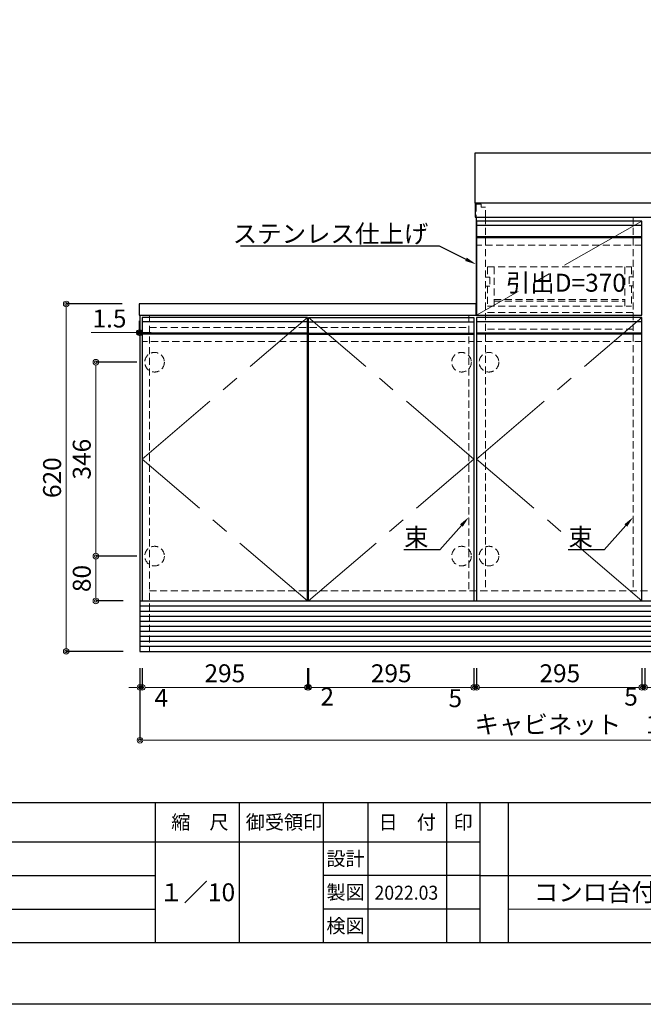
# Model space of a CAD drawing. Units: millimetres. Extents: x 0 to 4200, y 0 to 3484.
# Drawn here: x 1113 to 2227, y 0 to 1757 of the extents above; entities that cross this region are included whole.
import ezdxf
from ezdxf import colors
from ezdxf.entities.mleader import LeaderData, LeaderLine
from ezdxf.enums import TextEntityAlignment as Align
from ezdxf.math import Vec2, Vec3

# ---------------------------------------------------------------- set-up
doc = ezdxf.new("R2010")
doc.units = ezdxf.units.MM
doc.linetypes.add('CENTER', pattern=[50.8, 31.75, -6.35, 6.35, -6.35])
doc.linetypes.add('DASHED', pattern=[19.05, 12.7, -6.35])
doc.layers.get('0').update_dxf_attribs({"linetype": 'CONTINUOUS'})
doc.layers.get('Defpoints').update_dxf_attribs({"color": 8, "linetype": 'CONTINUOUS'})
doc.layers.add('図面範囲', color=7, linetype='CONTINUOUS', plot=False)
for name, color, linetype in [('外形線', 3, 'CONTINUOUS'), ('文字', 3, 'CONTINUOUS'), ('枠', 54, 'CONTINUOUS')]:
    doc.layers.add(name, color=color, linetype=linetype)
for name, color, linetype, lineweight in [('寸法', 7, 'CONTINUOUS', 9), ('芯線', 8, 'CENTER', 9), ('隠れ線', 6, 'DASHED', 9)]:
    doc.layers.add(name, color=color, linetype=linetype, lineweight=lineweight)
doc.layers.add('文字位置線', color=8, linetype='CONTINUOUS', lineweight=5, plot=False)
doc.styles.add('32mm文字', font='txt', dxfattribs={"height": 32})
doc.dimstyles.new('32mm文字', dxfattribs={"dimtxt": 32, "dimasz": 10, "dimexe": 0, "dimexo": 30, "dimgap": 5, "dimtad": 1, "dimdsep": 46, "dimtxsty": '32mm文字', "dimblk": 'ORIGIN2', "dimcen": 5, "dimclrd": 256, "dimclre": 256, "dimclrt": 256, "dimadec": 0, "dimazin": 0, "dimtfac": 1, "dimtmove": 0, "dimatfit": 3, "dimldrblk": 'OPEN30', "dimfxl": 1, "dimlwd": -1, "dimarcsym": 0})

# ---------------------------------------------------------------- blocks, each defined once
blk = doc.blocks.new('_Origin2')
at = {"color": 0, "linetype": 'ByBlock', "lineweight": -2}
blk.add_line((-0.5, 0), (-1, 0), dxfattribs=at)
for radius in [0.5, 0.25]:
    blk.add_circle((0, 0), radius, dxfattribs=at)
blk = doc.blocks.new('*D9')
at = {"layer": 'Defpoints', "color": 0, "transparency": 16777216}
for p in [(1328, 630), (2825, 630), (1328, 471.3)]:
    blk.add_point(p, dxfattribs=at)
at = {"layer": '寸法', "lineweight": -2, "transparency": 16777216}
for p, q in [((1328, 600), (1328, 471.3)), ((2825, 600), (2825, 471.3))]:
    blk.add_line(p, q, dxfattribs=at)
at = {"layer": '寸法', "transparency": 16777216}
blk.add_line((2815, 471.3), (1338, 471.3), dxfattribs=at)
at = {"layer": '寸法', "transparency": 16777216, "xscale": 10, "yscale": 10, "zscale": 10}
for p, rotation in [((1328, 471.3), 179.9999999999999), ((2825, 471.3), 359.9999999999999)]:
    blk.add_blockref('_Origin2', p, dxfattribs=dict(at, rotation=rotation))
at = {"layer": '寸法', "transparency": 16777216, "insert": (2126.5, 495.3), "char_height": 32, "attachment_point": 5, "style": '32mm文字'}
blk.add_mtext('キャビネット\u30001497', dxfattribs=at)
blk = doc.blocks.new('_Open30')
at = {"color": 0, "linetype": 'ByBlock', "lineweight": -2}
for p, q in [((-1, 0.27), (0, 0)), ((0, 0), (-1, -0.27)), ((0, 0), (-1, 0))]:
    blk.add_line(p, q, dxfattribs=at)
blk = doc.blocks.new('*D20')
at = {"layer": 'Defpoints', "color": 0, "transparency": 16777216}
for p in [(1332, 630), (1627, 630), (1332, 565.7)]:
    blk.add_point(p, dxfattribs=at)
at = {"layer": '寸法', "lineweight": -2, "transparency": 16777216}
for p, q in [((1332, 600), (1332, 565.7)), ((1627, 600), (1627, 565.7))]:
    blk.add_line(p, q, dxfattribs=at)
at = {"layer": '寸法', "transparency": 16777216}
blk.add_line((1617, 565.7), (1342, 565.7), dxfattribs=at)
at = {"layer": '寸法', "transparency": 16777216, "xscale": 10, "yscale": 10, "zscale": 10}
for p, rotation in [((1332, 565.7), 179.9999999999999), ((1627, 565.7), 359.9999999999999)]:
    blk.add_blockref('_Origin2', p, dxfattribs=dict(at, rotation=rotation))
at = {"layer": '寸法', "transparency": 16777216, "insert": (1479.5, 586.7), "char_height": 32, "attachment_point": 5, "style": '32mm文字'}
blk.add_mtext('295', dxfattribs=at)
blk = doc.blocks.new('*D22')
at = {"layer": 'Defpoints', "color": 0, "transparency": 16777216}
for p in [(1328, 630), (1332, 630), (1328, 565.7)]:
    blk.add_point(p, dxfattribs=at)
at = {"layer": '寸法', "lineweight": -2, "transparency": 16777216}
for p, q in [((1328, 600), (1328, 565.7)), ((1332, 600), (1332, 565.7))]:
    blk.add_line(p, q, dxfattribs=at)
at = {"layer": '寸法', "transparency": 16777216}
for p, q in [((1318, 565.7), (1308, 565.7)), ((1332, 565.7), (1328, 565.7)), ((1342, 565.7), (1352, 565.7))]:
    blk.add_line(p, q, dxfattribs=at)
at = {"layer": '寸法', "transparency": 16777216, "xscale": 10, "yscale": 10, "zscale": 10}
for p, rotation in [((1328, 565.7), 359.9999999999999), ((1332, 565.7), 179.9999999999999)]:
    blk.add_blockref('_Origin2', p, dxfattribs=dict(at, rotation=rotation))
at = {"layer": '寸法', "transparency": 16777216, "insert": (1366.1, 542.9), "char_height": 32, "attachment_point": 5, "style": '32mm文字'}
blk.add_mtext('4', dxfattribs=at)
blk = doc.blocks.new('*D23')
at = {"layer": 'Defpoints', "color": 0, "transparency": 16777216}
for p in [(1924, 630), (1929, 630), (1924, 565.7)]:
    blk.add_point(p, dxfattribs=at)
at = {"layer": '寸法', "lineweight": -2, "transparency": 16777216}
for p, q in [((1924, 600), (1924, 565.7)), ((1929, 600), (1929, 565.7))]:
    blk.add_line(p, q, dxfattribs=at)
at = {"layer": '寸法', "transparency": 16777216}
for p, q in [((1914, 565.7), (1904, 565.7)), ((1929, 565.7), (1924, 565.7)), ((1939, 565.7), (1949, 565.7))]:
    blk.add_line(p, q, dxfattribs=at)
at = {"layer": '寸法', "transparency": 16777216, "xscale": 10, "yscale": 10, "zscale": 10}
for p, rotation in [((1924, 565.7), 359.9999999999999), ((1929, 565.7), 179.9999999999999)]:
    blk.add_blockref('_Origin2', p, dxfattribs=dict(at, rotation=rotation))
at = {"layer": '寸法', "transparency": 16777216, "insert": (1890.8, 542.2), "char_height": 32, "attachment_point": 5, "style": '32mm文字'}
blk.add_mtext('5', dxfattribs=at)
blk = doc.blocks.new('*D25')
at = {"layer": 'Defpoints', "color": 0, "transparency": 16777216}
for p in [(1249.2, 800), (1352.5, 800), (1328, 720)]:
    blk.add_point(p, dxfattribs=at)
at = {"layer": '寸法', "lineweight": -2, "transparency": 16777216}
for p, q in [((1322.5, 800), (1249.2, 800)), ((1298, 720), (1249.2, 720))]:
    blk.add_line(p, q, dxfattribs=at)
at = {"layer": '寸法', "transparency": 16777216}
blk.add_line((1249.2, 730), (1249.2, 790), dxfattribs=at)
at = {"layer": '寸法', "transparency": 16777216, "xscale": 10, "yscale": 10, "zscale": 10}
for p, rotation in [((1249.2, 800), 90), ((1249.2, 720), 270)]:
    blk.add_blockref('_Origin2', p, dxfattribs=dict(at, rotation=rotation))
at = {"layer": '寸法', "transparency": 16777216, "insert": (1228.2, 760), "char_height": 32, "attachment_point": 5, "rotation": 90, "style": '32mm文字'}
blk.add_mtext('80', dxfattribs=at)
blk = doc.blocks.new('*D26')
at = {"layer": 'Defpoints', "color": 0, "transparency": 16777216}
for p in [(1249.2, 1146), (1352.5, 1146), (1352.5, 800)]:
    blk.add_point(p, dxfattribs=at)
at = {"layer": '寸法', "lineweight": -2, "transparency": 16777216}
for p, q in [((1322.5, 1146), (1249.2, 1146)), ((1322.5, 800), (1249.2, 800))]:
    blk.add_line(p, q, dxfattribs=at)
at = {"layer": '寸法', "transparency": 16777216}
blk.add_line((1249.2, 810), (1249.2, 1136), dxfattribs=at)
at = {"layer": '寸法', "transparency": 16777216, "xscale": 10, "yscale": 10, "zscale": 10}
for p, rotation in [((1249.2, 1146), 90), ((1249.2, 800), 270)]:
    blk.add_blockref('_Origin2', p, dxfattribs=dict(at, rotation=rotation))
at = {"layer": '寸法', "transparency": 16777216, "insert": (1228.2, 973), "char_height": 32, "attachment_point": 5, "rotation": 90, "style": '32mm文字'}
blk.add_mtext('346', dxfattribs=at)
blk = doc.blocks.new('*D27')
at = {"layer": 'Defpoints', "color": 0, "transparency": 16777216}
for p in [(1326.5, 1250), (1328, 1229.3), (1326.5, 1198.9)]:
    blk.add_point(p, dxfattribs=at)
at = {"layer": '寸法', "lineweight": -2, "transparency": 16777216}
for p, q in [((1326.5, 1220), (1326.5, 1198.9)), ((1328, 1199.3), (1328, 1198.9))]:
    blk.add_line(p, q, dxfattribs=at)
at = {"layer": '寸法', "transparency": 16777216}
for p, q in [((1316.5, 1198.9), (1240.7, 1198.9)), ((1328, 1198.9), (1326.5, 1198.9)), ((1338, 1198.9), (1348, 1198.9))]:
    blk.add_line(p, q, dxfattribs=at)
at = {"layer": '寸法', "transparency": 16777216, "xscale": 10, "yscale": 10, "zscale": 10}
for p, rotation in [((1326.5, 1198.9), 359.9999999999999), ((1328, 1198.9), 179.9999999999999)]:
    blk.add_blockref('_Origin2', p, dxfattribs=dict(at, rotation=rotation))
at = {"layer": '寸法', "transparency": 16777216, "insert": (1273.6, 1219.9), "char_height": 32, "attachment_point": 5, "style": '32mm文字'}
blk.add_mtext('1.5', dxfattribs=at)
blk = doc.blocks.new('*D43')
at = {"layer": 'Defpoints', "color": 0, "transparency": 16777216}
for p in [(1929, 630), (2224, 630), (1929, 565.7)]:
    blk.add_point(p, dxfattribs=at)
at = {"layer": '寸法', "lineweight": -2, "transparency": 16777216}
for p, q in [((1929, 600), (1929, 565.7)), ((2224, 600), (2224, 565.7))]:
    blk.add_line(p, q, dxfattribs=at)
at = {"layer": '寸法', "transparency": 16777216}
blk.add_line((2214, 565.7), (1939, 565.7), dxfattribs=at)
at = {"layer": '寸法', "transparency": 16777216, "xscale": 10, "yscale": 10, "zscale": 10}
for p, rotation in [((1929, 565.7), 179.9999999999999), ((2224, 565.7), 359.9999999999999)]:
    blk.add_blockref('_Origin2', p, dxfattribs=dict(at, rotation=rotation))
at = {"layer": '寸法', "transparency": 16777216, "insert": (2077.5, 586.7), "char_height": 32, "attachment_point": 5, "style": '32mm文字'}
blk.add_mtext('295', dxfattribs=at)
blk = doc.blocks.new('*D72')
at = {"layer": 'Defpoints', "color": 0, "transparency": 16777216}
for p in [(1196.2, 1250), (1326.5, 1250), (1328, 630)]:
    blk.add_point(p, dxfattribs=at)
at = {"layer": '寸法', "lineweight": -2, "transparency": 16777216}
for p, q in [((1296.5, 1250), (1196.2, 1250)), ((1298, 630), (1196.2, 630))]:
    blk.add_line(p, q, dxfattribs=at)
at = {"layer": '寸法', "transparency": 16777216}
blk.add_line((1196.2, 640), (1196.2, 1240), dxfattribs=at)
at = {"layer": '寸法', "transparency": 16777216, "xscale": 10, "yscale": 10, "zscale": 10}
for p, rotation in [((1196.2, 1250), 90), ((1196.2, 630), 270)]:
    blk.add_blockref('_Origin2', p, dxfattribs=dict(at, rotation=rotation))
at = {"layer": '寸法', "transparency": 16777216, "insert": (1175.2, 940), "char_height": 32, "attachment_point": 5, "rotation": 90, "style": '32mm文字'}
blk.add_mtext('620', dxfattribs=at)
blk = doc.blocks.new('*D74')
at = {"layer": 'Defpoints', "color": 0, "transparency": 16777216}
for p in [(1629, 630), (1924, 630), (1924, 565.7)]:
    blk.add_point(p, dxfattribs=at)
at = {"layer": '寸法', "lineweight": -2, "transparency": 16777216}
for p, q in [((1629, 600), (1629, 565.7)), ((1924, 600), (1924, 565.7))]:
    blk.add_line(p, q, dxfattribs=at)
at = {"layer": '寸法', "transparency": 16777216}
blk.add_line((1639, 565.7), (1914, 565.7), dxfattribs=at)
at = {"layer": '寸法', "transparency": 16777216, "xscale": 10, "yscale": 10, "zscale": 10, "rotation": 180}
blk.add_blockref('_Origin2', (1629, 565.7), dxfattribs=at)
at = {"layer": '寸法', "transparency": 16777216, "xscale": 10, "yscale": 10, "zscale": 10}
blk.add_blockref('_Origin2', (1924, 565.7), dxfattribs=at)
at = {"layer": '寸法', "transparency": 16777216, "insert": (1776.5, 586.7), "char_height": 32, "attachment_point": 5, "style": '32mm文字'}
blk.add_mtext('295', dxfattribs=at)
blk = doc.blocks.new('*D75')
at = {"layer": 'Defpoints', "color": 0, "transparency": 16777216}
for p in [(1627, 630), (1629, 630), (1627, 565.7)]:
    blk.add_point(p, dxfattribs=at)
at = {"layer": '寸法', "lineweight": -2, "transparency": 16777216}
for p, q in [((1627, 600), (1627, 565.7)), ((1629, 600), (1629, 565.7))]:
    blk.add_line(p, q, dxfattribs=at)
at = {"layer": '寸法', "transparency": 16777216}
for p, q in [((1617, 565.7), (1607, 565.7)), ((1629, 565.7), (1627, 565.7)), ((1639, 565.7), (1649, 565.7))]:
    blk.add_line(p, q, dxfattribs=at)
at = {"layer": '寸法', "transparency": 16777216, "xscale": 10, "yscale": 10, "zscale": 10}
for p, rotation in [((1627, 565.7), 359.9999999999999), ((1629, 565.7), 179.9999999999999)]:
    blk.add_blockref('_Origin2', p, dxfattribs=dict(at, rotation=rotation))
at = {"layer": '寸法', "transparency": 16777216, "insert": (1662.3, 545.1), "char_height": 32, "attachment_point": 5, "style": '32mm文字'}
blk.add_mtext('2', dxfattribs=at)
blk = doc.blocks.new('*D77')
at = {"layer": 'Defpoints', "color": 0, "transparency": 16777216}
for p in [(2224, 630), (2229, 630), (2224, 565.7)]:
    blk.add_point(p, dxfattribs=at)
at = {"layer": '寸法', "lineweight": -2, "transparency": 16777216}
for p, q in [((2224, 600), (2224, 565.7)), ((2229, 600), (2229, 565.7))]:
    blk.add_line(p, q, dxfattribs=at)
at = {"layer": '寸法', "transparency": 16777216}
for p, q in [((2214, 565.7), (2204, 565.7)), ((2229, 565.7), (2224, 565.7)), ((2239, 565.7), (2249, 565.7))]:
    blk.add_line(p, q, dxfattribs=at)
at = {"layer": '寸法', "transparency": 16777216, "xscale": 10, "yscale": 10, "zscale": 10}
for p, rotation in [((2224, 565.7), 359.9999999999999), ((2229, 565.7), 179.9999999999999)]:
    blk.add_blockref('_Origin2', p, dxfattribs=dict(at, rotation=rotation))
at = {"layer": '寸法', "transparency": 16777216, "insert": (2204.6, 545), "char_height": 32, "attachment_point": 5, "style": '32mm文字'}
blk.add_mtext('5', dxfattribs=at)
blk = doc.blocks.new('*D80')
at = {"layer": 'Defpoints', "color": 0, "transparency": 16777216}
for p in [(2229, 630), (2524, 630), (2229, 565.7)]:
    blk.add_point(p, dxfattribs=at)
at = {"layer": '寸法', "lineweight": -2, "transparency": 16777216}
for p, q in [((2229, 600), (2229, 565.7)), ((2524, 600), (2524, 565.7))]:
    blk.add_line(p, q, dxfattribs=at)
at = {"layer": '寸法', "transparency": 16777216}
blk.add_line((2514, 565.7), (2239, 565.7), dxfattribs=at)
at = {"layer": '寸法', "transparency": 16777216, "xscale": 10, "yscale": 10, "zscale": 10}
for p, rotation in [((2229, 565.7), 179.9999999999999), ((2524, 565.7), 359.9999999999999)]:
    blk.add_blockref('_Origin2', p, dxfattribs=dict(at, rotation=rotation))
at = {"layer": '寸法', "transparency": 16777216, "insert": (2368.3, 586.7), "char_height": 32, "attachment_point": 5, "style": '32mm文字'}
blk.add_mtext('295', dxfattribs=at)

msp = doc.modelspace()

# ---------------------------------------------------------------- linework, layer by layer
msp.add_line((1627.042, 1028), (1628.042, 1028))
at = {"color": 4}
msp.add_lwpolyline([(2224.041, 1229.998), (2224.041, 1397.998), (1929.041, 1397.998), (1929.041, 1229.998)], close=True, dxfattribs=at)
at = {"layer": '図面範囲'}
msp.add_lwpolyline([(0, 2970), (4200, 2970), (4200, 0), (0, 0)], close=True, dxfattribs=at)
at = {"layer": '外形線', "color": 3}
msp.add_line((1928.042, 1405), (1928.042, 1250), dxfattribs=at)
at = {"layer": '外形線', "color": 6}
for p, q in [((2224.04, 1389.998), (1929.04, 1389.998)), ((2224.04, 1369.998), (1929.04, 1369.998)), ((2224.04, 1367.998), (1929.04, 1367.998)), ((1627.042, 1217.998), (1332.042, 1217.998)), ((1629.042, 1217.998), (1924.042, 1217.998)), ((2224.042, 1217.998), (1929.042, 1217.998)), ((1627.042, 1197.998), (1332.042, 1197.998)), ((1627.042, 1195.998), (1332.042, 1195.998)), ((1629.042, 1197.998), (1924.042, 1197.998)), ((1629.042, 1195.998), (1924.042, 1195.998)), ((2224.042, 1197.998), (1929.042, 1197.998)), ((2224.042, 1195.998), (1929.042, 1195.998))]:
    msp.add_line(p, q, dxfattribs=at)
at = {"layer": '外形線'}
for p, q in [((1328.042, 1230), (1328.042, 630)), ((1328.042, 720), (2825.042, 720)), ((1328.042, 630), (2825.042, 630))]:
    msp.add_line(p, q, dxfattribs=at)
at = {"layer": '外形線', "color": 14}
for p, q in [((1328.042, 711), (2825.042, 711)), ((1328.042, 702), (2825.042, 702)), ((1328.042, 693), (2825.042, 693)), ((1328.042, 684), (2825.042, 684)), ((1328.042, 675), (2825.042, 675)), ((1328.042, 666), (2825.042, 666)), ((1328.042, 657), (2825.042, 657)), ((1328.042, 648), (2825.042, 648)), ((1328.042, 639), (2825.042, 639))]:
    msp.add_line(p, q, dxfattribs=at)
at = {"layer": '外形線'}
msp.add_lwpolyline([(1926.542, 1430), (1926.542, 1520), (2826.542, 1520)], dxfattribs=at)
for points in [[(2826.542, 1430), (1926.542, 1430), (1926.542, 1405), (2826.542, 1405)], [(1928.042, 1250), (1326.542, 1250), (1326.542, 1230), (1928.042, 1230)]]:
    msp.add_lwpolyline(points, close=True, dxfattribs=at)
at = {"layer": '外形線', "color": 4}
for points in [[(1627.042, 720), (1627.042, 1225.998), (1332.042, 1225.998), (1332.042, 720)], [(1629.042, 720), (1629.042, 1225.998), (1924.042, 1225.998), (1924.042, 720)], [(2224.042, 720), (2224.042, 1225.998), (1929.042, 1225.998), (1929.042, 720)]]:
    msp.add_lwpolyline(points, dxfattribs=at)
at = {"layer": '文字位置線'}
msp.add_line((1985, 170), (3185, 170), dxfattribs=at)
at = {"layer": '枠', "color": 54, "linetype": 'Continuous'}
for p, q in [((195, 360), (4005, 360)), ((1355, 360), (1355, 110)), ((1505, 360), (1505, 110)), ((1655, 360), (1655, 110)), ((1735, 360), (1735, 110)), ((1935, 360), (1935, 110)), ((1985, 360), (1985, 110)), ((1935, 230), (2635, 230))]:
    msp.add_line(p, q, dxfattribs=at)
at = {"layer": '枠', "color": 134, "linetype": 'Continuous'}
for p, q in [((1875, 360), (1875, 110)), ((245, 290), (1935, 290)), ((245, 230), (1355, 230)), ((1935, 230), (1655, 230)), ((245, 170), (1355, 170)), ((1935, 170), (1655, 170))]:
    msp.add_line(p, q, dxfattribs=at)
at = {"layer": '枠', "color": 54, "linetype": 'Continuous'}
msp.add_lwpolyline([(195, 110), (195, 2860), (4005, 2860), (4005, 110)], close=True, dxfattribs=at)
at = {"layer": '芯線', "color": 4, "ltscale": 5}
msp.add_line((2224.041, 1397.998), (1929.041, 1229.998), dxfattribs=at)
for points in [[(1627.042, 720), (1332.042, 972.999), (1627.042, 1225.998)], [(1629.042, 720), (1924.042, 972.999), (1629.042, 1225.998)], [(2224.042, 720), (1929.042, 972.999), (2224.042, 1225.998)]]:
    msp.add_lwpolyline(points, dxfattribs=at)
at = {"layer": '隠れ線', "color": 3}
for p, q in [((1945.042, 1405), (1945.042, 738)), ((2208.541, 1405), (2208.541, 737.998)), ((2208.541, 1234.998), (1945.541, 1234.998)), ((1345.042, 1230), (1345.042, 630)), ((1915.042, 1230), (1915.042, 738)), ((1345.042, 1207.998), (1915.042, 1207.998)), ((2208.541, 1204.998), (1945.042, 1204.998)), ((1345.042, 738), (2808.042, 738))]:
    msp.add_line(p, q, dxfattribs=at)
at = {"layer": '隠れ線', "color": 214}
for p, q in [((2224.04, 1354.998), (1929.04, 1354.998)), ((1627.042, 1182.998), (1332.042, 1182.998)), ((1629.042, 1182.998), (1924.042, 1182.998)), ((2224.042, 1182.998), (1929.042, 1182.998))]:
    msp.add_line(p, q, dxfattribs=at)
at = {"layer": '隠れ線', "color": 6}
for p, q in [((1948.29, 1315.998), (2205.29, 1315.998)), ((1948.29, 1315.998), (1948.29, 1297.998)), ((1960.29, 1315.998), (1960.29, 1245.998)), ((2193.29, 1315.998), (2193.29, 1245.998)), ((2205.29, 1315.998), (2205.29, 1298.498)), ((1945.042, 1297.998), (1952.29, 1297.998)), ((1952.29, 1297.998), (1952.29, 1281.998)), ((2208.541, 1298.498), (2201.29, 1298.498)), ((2201.29, 1298.498), (2201.29, 1282.498)), ((1945.042, 1281.998), (1952.29, 1281.998)), ((1948.29, 1281.998), (1948.29, 1245.998)), ((2208.541, 1282.498), (2201.29, 1282.498)), ((2205.29, 1282.498), (2205.29, 1245.998)), ((1960.29, 1257.998), (2193.29, 1257.998)), ((1960.29, 1254.998), (2193.29, 1254.998)), ((1948.29, 1245.998), (2205.29, 1245.998))]:
    msp.add_line(p, q, dxfattribs=at)
at = {"layer": '隠れ線', "color": 253}
msp.add_lwpolyline([(1945.042, 1405), (1945.042, 1423), (1937.042, 1423), (1937.042, 1428), (1928.042, 1428), (1928.042, 1405)], dxfattribs=at)
at = {"layer": '隠れ線'}
for centre in [(1354.042, 1146), (1902.042, 1146), (1951.042, 1146), (1354.042, 800), (1902.042, 800), (1951.042, 800)]:
    msp.add_circle(centre, 17.5, dxfattribs=at)

# ---------------------------------------------------------------- texts
at = {"style": '32mm文字'}
msp.add_text('引出D=370', height=32, rotation=360, dxfattribs=at).set_placement((1981.118, 1271.923))
at = {"layer": '文字', "linetype": 'Continuous', "style": '32mm文字'}
for s, height, p in [('縮\u3000尺', 25, (1435, 325)), ('御受領印', 25, (1585, 325)), ('日\u3000付', 25, (1805, 325)), ('印', 25, (1905, 325)), ('設計', 25, (1695, 260)), ('１／10', 32, (1430, 200)), ('製図', 25, (1695, 200)), ('コンロ台付流し台:ｺﾝﾌｨｼﾘｰｽﾞ', 32, (2310, 200)), ('検図', 25, (1695, 140))]:
    msp.add_text(s, height=height, dxfattribs=at).set_placement(p, align=Align.MIDDLE_CENTER)
msp.add_text('2022.03', height=25, dxfattribs=at).set_placement((1746.708, 186.691), (1860.414, 186.691), align=Align.FIT)

# ---------------------------------------------------------------- dimensions: what is measured, and where the dimension line sits
at = {"layer": '寸法'}
for base, p1, p2, angle, picture, middle in [((1196.225, 1250), (1328.042, 630), (1326.542, 1250), 90, '*D72', (1175.225, 940)), ((1326.542, 1198.938), (1328.042, 1229.34), (1326.542, 1250), 180, '*D27', (1273.603, 1219.938)), ((1249.241, 1146), (1352.542, 800), (1352.542, 1146), 90, '*D26', (1228.241, 973)), ((1249.241, 800), (1328.042, 720), (1352.542, 800), 90, '*D25', (1228.241, 760))]:
    dim = msp.add_linear_dim(base=base, p1=p1, p2=p2, angle=angle, dimstyle='32mm文字', override={"dimclrd": 256, "dimclre": 256, "dimclrt": 256}, dxfattribs=at)
    dim.commit()
    dim.dimension.update_dxf_attribs({"geometry": picture, "text_midpoint": middle})
for base, p1, p2, override, picture, middle in [((1328.042, 565.73), (1332.042, 630), (1328.042, 630), {"dimclrd": 256, "dimclre": 256, "dimclrt": 256, "dimtmove": 2}, '*D22', (1366.057, 542.906)), ((1332.042, 565.73), (1627.042, 630), (1332.042, 630), {"dimclrd": 256, "dimclre": 256, "dimclrt": 256}, '*D20', (1479.542, 565.73)), ((1627.042, 565.73), (1629.042, 630), (1627.042, 630), {"dimclrd": 256, "dimclre": 256, "dimclrt": 256, "dimtmove": 2}, '*D75', (1662.326, 545.127)), ((1924.042, 565.73), (1929.042, 630), (1924.042, 630), {"dimclrd": 256, "dimclre": 256, "dimclrt": 256, "dimtmove": 2}, '*D23', (1890.757, 542.163)), ((1929.042, 565.73), (2224.042, 630), (1929.042, 630), {"dimclrd": 256, "dimclre": 256, "dimclrt": 256}, '*D43', (2077.542, 565.73)), ((2224.042, 565.73), (2229.042, 630), (2224.042, 630), {"dimclrd": 256, "dimclre": 256, "dimclrt": 256, "dimtmove": 2}, '*D77', (2204.635, 544.967)), ((2229.042, 565.73), (2524.042, 630), (2229.042, 630), {"dimclrd": 256, "dimclre": 256, "dimclrt": 256}, '*D80', (2368.254, 565.73))]:
    dim = msp.add_linear_dim(base=base, p1=p1, p2=p2, angle=180, dimstyle='32mm文字', override=override, dxfattribs=at)
    dim.commit()
    dim.dimension.update_dxf_attribs({"geometry": picture, "text_midpoint": middle, "dimtype": 160})
dim = msp.add_linear_dim(base=(1328.042, 471.254), p1=(2825.042, 630), p2=(1328.042, 630), angle=180, text='キャビネット\u3000<>', dimstyle='32mm文字', override={"dimclrd": 256, "dimclre": 256, "dimclrt": 256}, dxfattribs=at)
dim.commit()
dim.dimension.update_dxf_attribs({"geometry": '*D9', "text_midpoint": (2126.542, 471.254), "dimtype": 160})
dim = msp.add_linear_dim(base=(1924.042, 565.73), p1=(1629.042, 630), p2=(1924.042, 630), dimstyle='32mm文字', override={"dimclrd": 256, "dimclre": 256, "dimclrt": 256}, dxfattribs=at)
dim.commit()
dim.dimension.update_dxf_attribs({"geometry": '*D74', "text_midpoint": (1776.542, 565.73), "dimtype": 160})

# ---------------------------------------------------------------- leaders
ml = msp.add_multileader_mtext('Standard')
ml.set_content('ステンレス仕上げ', color=256, style='32mm文字')
ml.set_leader_properties()
ml.build(insert=Vec2(0, 0))
ml.multileader.update_dxf_attribs({"text_left_attachment_type": 6, "text_right_attachment_type": 6, "dogleg_length": 15, "arrow_head_size": 20})
ctx = ml.context
ctx.base_point, ctx.char_height, ctx.arrow_head_size, ctx.landing_gap_size, ctx.plane_origin = Vec3(1509.312, 1352.906), 32, 20, 5, Vec3(1842.758, 1370.449)
ctx.left_attachment, ctx.right_attachment, ctx.text_align_type = 6, 6, 2
notes = []
notes.append((ctx, [(0, (1, 1, 0), (1862.758, 1352.906), (-1, 0), 15, [(0, [(1928.042, 1320.835)], 0, [])])]))
ctx.mtext.insert, ctx.mtext.rotation, ctx.mtext.width, ctx.mtext.defined_height, ctx.mtext.alignment, ctx.mtext.flow_direction = Vec3(1842.758, 1391.306), 6.28318531, 332.2508, 25.986, 3, 5
ml = msp.add_multileader_mtext('Standard')
ml.set_content('束', color=256, style='32mm文字')
ml.set_leader_properties()
ml.build(insert=Vec2(0, 0))
ml.multileader.update_dxf_attribs({"text_left_attachment_type": 6, "text_right_attachment_type": 6, "dogleg_length": 15, "arrow_head_size": 20})
ctx = ml.context
ctx.base_point, ctx.char_height, ctx.arrow_head_size, ctx.landing_gap_size, ctx.plane_origin = Vec3(1800.608, 811.181), 32, 20, 5, Vec3(1860.15, 839.891)
ctx.left_attachment, ctx.right_attachment, ctx.text_align_type = 6, 6, 2
notes.append((ctx, [(0, (1, 1, 0), (1863.131, 811.181), (-1, 0), 15, [(0, [(1915.042, 869.567)], 0, [])])]))
ctx.mtext.insert, ctx.mtext.rotation, ctx.mtext.width, ctx.mtext.defined_height, ctx.mtext.alignment, ctx.mtext.flow_direction = Vec3(1843.131, 849.581), 6.28318531, 62.03112, 25.986, 3, 5
ml = msp.add_multileader_mtext('Standard')
ml.set_content('束', color=256, style='32mm文字')
ml.set_leader_properties()
ml.build(insert=Vec2(0, 0))
ml.multileader.update_dxf_attribs({"text_left_attachment_type": 6, "text_right_attachment_type": 6, "dogleg_length": 15, "arrow_head_size": 20})
ctx = ml.context
ctx.base_point, ctx.char_height, ctx.arrow_head_size, ctx.landing_gap_size, ctx.plane_origin = Vec3(2094.108, 811.181), 32, 20, 5, Vec3(2153.649, 839.891)
ctx.left_attachment, ctx.right_attachment, ctx.text_align_type = 6, 6, 2
notes.append((ctx, [(0, (1, 1, 0), (2156.63, 811.181), (-1, 0), 15, [(0, [(2208.541, 869.567)], 0, [])])]))
ctx.mtext.insert, ctx.mtext.rotation, ctx.mtext.width, ctx.mtext.defined_height, ctx.mtext.alignment, ctx.mtext.flow_direction = Vec3(2136.63, 849.581), 6.28318531, 62.03112, 25.986, 3, 5
for ctx, leaders in notes:
    for number, flags, end, landing, length, lines in leaders:
        leader = LeaderData()
        leader.index, (leader.has_last_leader_line, leader.has_dogleg_vector, leader.attachment_direction) = number, flags
        leader.last_leader_point, leader.dogleg_vector, leader.dogleg_length = Vec3(end), Vec3(landing), length
        for number, points, colour, breaks in lines:
            line = LeaderLine()
            line.index, line.vertices, line.color, line.breaks = number, Vec3.list(points), colors.encode_raw_color(colour), breaks
            leader.lines.append(line)
        ctx.leaders.append(leader)

doc.saveas('drawing.dxf')
